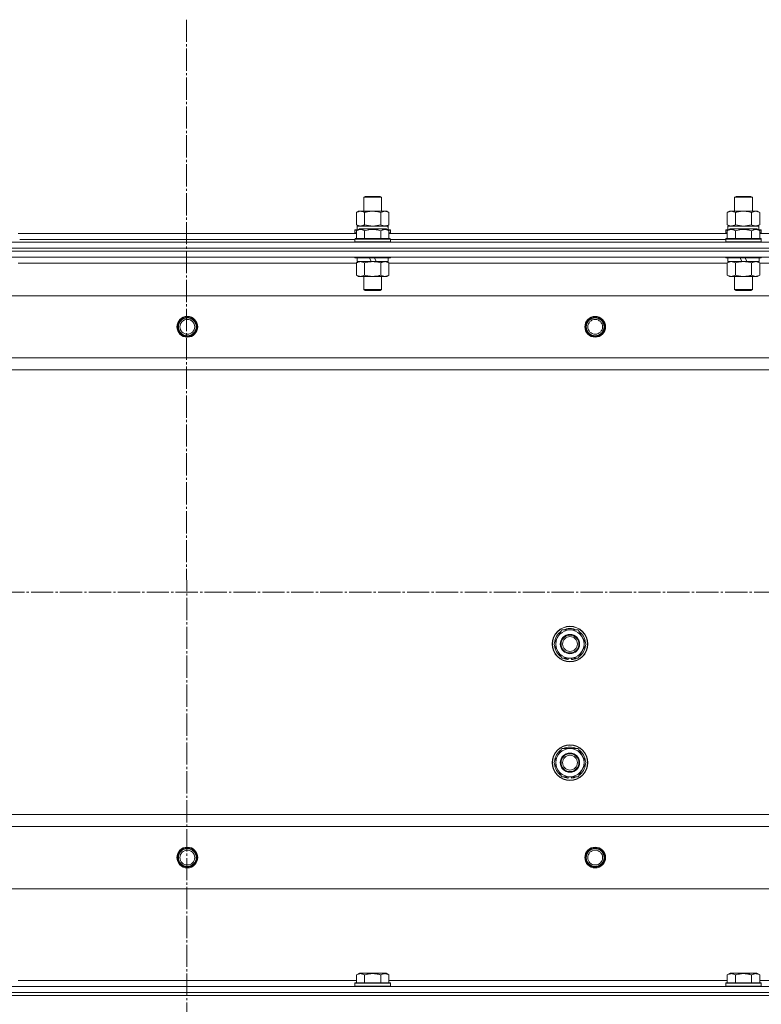
# Model space of a CAD drawing. Units: millimetres. Extents: x 0 to 26065, y -9 to 17820.
# Drawn here: x 7891 to 8391, y 14210 to 14874 of the extents above; entities that cross this region are included whole.
import ezdxf

# ---------------------------------------------------------------- set-up
doc = ezdxf.new("R2010")
doc.units = ezdxf.units.MM
doc.linetypes.add('K5LT_AXLED', pattern=[19.5, 15, -1.5, 1.5, -1.5])
doc.linetypes.add('K5LT_THIN', pattern=[0])
for name, color, linetype, true_color in [('OSI', 2, 'Continuous', 0xffff00), ('R', 1, 'Continuous', 0xff0000), ('WELDING', 7, 'Continuous', 0xffffff)]:
    doc.layers.add(name, color=color, linetype=linetype, true_color=true_color)

msp = doc.modelspace()

# ---------------------------------------------------------------- linework, layer by layer
at = {"layer": 'OSI', "color": 30, "linetype": 'K5LT_AXLED', "lineweight": 18, "true_color": 0xff8000}
for p, q in [((8003.16, 14874.49), (8005.16, 11115.64)), ((3062.43, 14488.31), (8749.43, 14488.31))]:
    msp.add_line(p, q, dxfattribs=at)
at = {"layer": 'R', "color": 7, "linetype": 'K5LT_THIN', "lineweight": 18}
for p, q in [((8122.79, 14754.73), (8123.79, 14755.31)), ((8122.79, 14745.31), (8122.79, 14754.73)), ((8122.79, 14754.73), (8134.79, 14754.73)), ((8123.79, 14755.31), (8133.79, 14755.31)), ((8134.79, 14754.73), (8133.79, 14755.31)), ((8134.79, 14745.31), (8134.79, 14754.73)), ((8372.79, 14754.73), (8373.79, 14755.31)), ((8372.79, 14745.31), (8372.79, 14754.73)), ((8372.79, 14754.73), (8384.79, 14754.73)), ((8373.79, 14755.31), (8383.79, 14755.31)), ((8384.79, 14754.73), (8383.79, 14755.31)), ((8384.79, 14745.31), (8384.79, 14754.73)), ((8117.82, 14744.46), (8119.29, 14745.31)), ((8119.29, 14745.31), (8120.57, 14745.31)), ((8120.57, 14745.31), (8138.29, 14745.31)), ((8139.76, 14744.46), (8138.29, 14745.31)), ((8367.82, 14744.46), (8369.29, 14745.31)), ((8369.29, 14745.31), (8370.57, 14745.31)), ((8370.57, 14745.31), (8388.29, 14745.31)), ((8389.76, 14744.46), (8388.29, 14745.31)), ((8117.82, 14736.15), (8117.82, 14744.46)), ((8123.31, 14736.15), (8123.31, 14744.46)), ((8134.28, 14736.15), (8134.28, 14744.46)), ((8139.76, 14736.15), (8139.76, 14744.46)), ((8367.82, 14736.15), (8367.82, 14744.46)), ((8373.31, 14736.15), (8373.31, 14744.46)), ((8384.28, 14736.15), (8384.28, 14744.46)), ((8389.76, 14736.15), (8389.76, 14744.46)), ((8116.79, 14732.51), (8116.97, 14732.81)), ((8116.79, 14732.51), (8116.79, 14730.61)), ((8118.43, 14732.51), (8116.79, 14732.51)), ((8118.95, 14732.81), (8116.97, 14732.81)), ((8117.82, 14736.15), (8119.29, 14735.31)), ((8117.82, 14732.15), (8119.82, 14733.31)), ((8117.82, 14732.15), (8117.82, 14726.81)), ((8118.29, 14735.31), (8139.04, 14735.31)), ((8118.29, 14732.81), (8118.29, 14735.31)), ((8137.77, 14733.31), (8119.82, 14733.31)), ((8123.31, 14732.15), (8123.31, 14726.81)), ((8134.28, 14732.15), (8134.28, 14726.81)), ((8139.76, 14732.15), (8137.77, 14733.31)), ((8139.76, 14736.15), (8138.29, 14735.31)), ((8140.62, 14732.81), (8138.63, 14732.81)), ((8139.24, 14735.31), (8139.04, 14735.31)), ((8140.79, 14732.51), (8139.15, 14732.51)), ((8139.24, 14735.31), (8139.16, 14733.93)), ((8139.76, 14732.15), (8139.76, 14726.81)), ((8140.79, 14732.51), (8140.62, 14732.81)), ((8140.79, 14732.51), (8140.79, 14730.61)), ((8366.79, 14732.51), (8366.97, 14732.81)), ((8366.79, 14732.51), (8366.79, 14730.61)), ((8368.43, 14732.51), (8366.79, 14732.51)), ((8368.95, 14732.81), (8366.97, 14732.81)), ((8367.82, 14736.15), (8369.29, 14735.31)), ((8367.82, 14732.15), (8369.82, 14733.31)), ((8367.82, 14732.15), (8367.82, 14726.81)), ((8368.29, 14735.31), (8389.04, 14735.31)), ((8368.29, 14732.81), (8368.29, 14735.31)), ((8387.77, 14733.31), (8369.82, 14733.31)), ((8373.31, 14732.15), (8373.31, 14726.81)), ((8384.28, 14732.15), (8384.28, 14726.81)), ((8389.76, 14732.15), (8387.77, 14733.31)), ((8389.76, 14736.15), (8388.29, 14735.31)), ((8390.62, 14732.81), (8388.63, 14732.81)), ((8389.24, 14735.31), (8389.04, 14735.31)), ((8390.79, 14732.51), (8389.15, 14732.51)), ((8389.24, 14735.31), (8389.16, 14733.93)), ((8389.76, 14732.15), (8389.76, 14726.81)), ((8390.79, 14732.51), (8390.62, 14732.81)), ((8390.79, 14732.51), (8390.79, 14730.61)), ((7889.76, 14730.31), (8117.82, 14730.31)), ((7890.79, 14726.31), (8116.79, 14726.31)), ((7890.79, 14726.31), (8116.79, 14726.31)), ((8116.79, 14730.61), (8116.97, 14730.31)), ((8117.82, 14730.61), (8116.79, 14730.61)), ((8116.79, 14726.51), (8116.97, 14726.81)), ((8116.79, 14726.51), (8116.79, 14724.61)), ((8140.79, 14726.51), (8116.79, 14726.51)), ((8140.62, 14726.81), (8116.97, 14726.81)), ((8140.79, 14730.61), (8139.76, 14730.61)), ((8139.76, 14730.31), (8367.82, 14730.31)), ((8140.79, 14730.61), (8140.62, 14730.31)), ((8140.79, 14726.51), (8140.62, 14726.81)), ((8140.79, 14726.51), (8140.79, 14724.61)), ((8140.79, 14726.31), (8366.79, 14726.31)), ((8140.79, 14726.31), (8366.79, 14726.31)), ((8366.79, 14730.61), (8366.97, 14730.31)), ((8367.82, 14730.61), (8366.79, 14730.61)), ((8366.79, 14726.51), (8366.97, 14726.81)), ((8366.79, 14726.51), (8366.79, 14724.61)), ((8390.79, 14726.51), (8366.79, 14726.51)), ((8390.62, 14726.81), (8366.97, 14726.81)), ((8390.79, 14730.61), (8389.76, 14730.61)), ((8389.76, 14730.31), (8617.82, 14730.31)), ((8390.79, 14730.61), (8390.62, 14730.31)), ((8390.79, 14726.51), (8390.62, 14726.81)), ((8390.79, 14726.51), (8390.79, 14724.61)), ((7311.79, 14724.31), (8695.79, 14724.31)), ((7311.79, 14720.31), (8695.79, 14720.31)), ((8695.79, 14720.31), (7311.79, 14720.31)), ((8140.79, 14724.61), (8116.79, 14724.61)), ((8116.79, 14724.61), (8116.97, 14724.31)), ((8140.79, 14724.61), (8140.62, 14724.31)), ((8390.79, 14724.61), (8366.79, 14724.61)), ((8366.79, 14724.61), (8366.97, 14724.31)), ((8390.79, 14724.61), (8390.62, 14724.31)), ((8695.79, 14718.31), (7311.79, 14718.31)), ((8695.79, 14718.31), (7311.79, 14718.31)), ((8695.79, 14714.31), (7311.79, 14714.31)), ((8116.79, 14714.31), (8116.79, 14714.11)), ((8140.79, 14714.11), (8116.79, 14714.11)), ((8116.79, 14714.11), (8116.97, 14713.81)), ((8140.62, 14713.81), (8116.97, 14713.81)), ((8118.29, 14713.81), (8118.29, 14711.31)), ((8127.78, 14711.31), (8126.61, 14713.81)), ((8131.09, 14711.31), (8129.93, 14713.81)), ((8139.29, 14713.81), (8139.29, 14711.31)), ((8140.79, 14714.11), (8140.62, 14713.81)), ((8140.79, 14714.31), (8140.79, 14714.11)), ((8366.79, 14714.31), (8366.79, 14714.11)), ((8390.79, 14714.11), (8366.79, 14714.11)), ((8366.79, 14714.11), (8366.97, 14713.81)), ((8390.62, 14713.81), (8366.97, 14713.81)), ((8368.29, 14713.81), (8368.29, 14711.31)), ((8377.78, 14711.31), (8376.61, 14713.81)), ((8381.09, 14711.31), (8379.93, 14713.81)), ((8389.29, 14713.81), (8389.29, 14711.31)), ((8390.79, 14714.11), (8390.62, 14713.81)), ((8390.79, 14714.31), (8390.79, 14714.11)), ((8117.82, 14710.31), (7889.76, 14710.31)), ((8117.82, 14710.46), (8119.29, 14711.31)), ((8117.82, 14710.46), (8117.82, 14702.15)), ((8127.78, 14711.31), (8118.29, 14711.31)), ((8123.31, 14710.46), (8123.31, 14702.15)), ((8127.78, 14711.31), (8128.79, 14711.31)), ((8128.79, 14711.31), (8131.09, 14711.31)), ((8139.29, 14711.31), (8131.09, 14711.31)), ((8134.28, 14710.46), (8134.28, 14702.15)), ((8139.76, 14710.46), (8138.29, 14711.31)), ((8139.76, 14710.46), (8139.76, 14702.15)), ((8367.82, 14710.31), (8139.76, 14710.31)), ((8367.82, 14710.46), (8369.29, 14711.31)), ((8367.82, 14710.46), (8367.82, 14702.15)), ((8377.78, 14711.31), (8368.29, 14711.31)), ((8373.31, 14710.46), (8373.31, 14702.15)), ((8377.78, 14711.31), (8378.79, 14711.31)), ((8378.79, 14711.31), (8381.09, 14711.31)), ((8389.29, 14711.31), (8381.09, 14711.31)), ((8384.28, 14710.46), (8384.28, 14702.15)), ((8389.76, 14710.46), (8388.29, 14711.31)), ((8389.76, 14710.46), (8389.76, 14702.15)), ((8617.82, 14710.31), (8389.76, 14710.31)), ((8117.82, 14702.15), (8119.29, 14701.31)), ((8128.79, 14701.31), (8119.29, 14701.31)), ((8122.79, 14701.31), (8122.79, 14692.38)), ((8138.29, 14701.31), (8128.79, 14701.31)), ((8134.79, 14701.31), (8134.79, 14692.38)), ((8139.76, 14702.15), (8138.29, 14701.31)), ((8367.82, 14702.15), (8369.29, 14701.31)), ((8378.79, 14701.31), (8369.29, 14701.31)), ((8372.79, 14701.31), (8372.79, 14692.38)), ((8388.29, 14701.31), (8378.79, 14701.31)), ((8384.79, 14701.31), (8384.79, 14692.38)), ((8389.76, 14702.15), (8388.29, 14701.31)), ((8134.79, 14692.38), (8122.79, 14692.38)), ((8122.79, 14692.38), (8123.79, 14691.81)), ((8134.79, 14692.38), (8133.79, 14691.81)), ((8384.79, 14692.38), (8372.79, 14692.38)), ((8372.79, 14692.38), (8373.79, 14691.81)), ((8384.79, 14692.38), (8383.79, 14691.81)), ((8652.29, 14688.31), (7355.29, 14688.31)), ((8133.79, 14691.81), (8123.79, 14691.81)), ((8383.79, 14691.81), (8373.79, 14691.81)), ((8603.79, 14646.31), (7403.79, 14646.31)), ((8603.79, 14638.31), (7403.79, 14638.31)), ((8250.82, 14453.31), (8256.31, 14462.81)), ((8256.31, 14462.81), (8261.79, 14462.81)), ((8261.79, 14462.81), (8267.28, 14462.81)), ((8267.28, 14462.81), (8272.76, 14453.31)), ((8256.31, 14443.81), (8250.82, 14453.31)), ((8272.76, 14453.31), (8267.28, 14443.81)), ((8261.79, 14443.81), (8256.31, 14443.81)), ((8259.5, 14443.81), (8259.5, 14443.06)), ((8260.66, 14443.81), (8260.66, 14442.87)), ((8267.28, 14443.81), (8261.79, 14443.81)), ((8262.81, 14442.86), (8262.81, 14443.8)), ((8250.82, 14373.31), (8256.31, 14382.81)), ((8256.31, 14382.81), (8261.79, 14382.81)), ((8261.79, 14382.81), (8267.28, 14382.81)), ((8267.28, 14382.81), (8272.76, 14373.31)), ((8256.31, 14363.81), (8250.82, 14373.31)), ((8272.76, 14373.31), (8267.28, 14363.81)), ((8261.79, 14363.81), (8256.31, 14363.81)), ((8259.5, 14363.81), (8259.5, 14363.06)), ((8260.66, 14363.81), (8260.66, 14362.87)), ((8267.28, 14363.81), (8261.79, 14363.81)), ((8262.81, 14362.86), (8262.81, 14363.81)), ((8603.79, 14338.31), (7403.79, 14338.31)), ((7403.79, 14338.31), (8603.79, 14338.31)), ((8603.79, 14330.31), (7403.79, 14330.31)), ((8652.29, 14288.31), (7355.29, 14288.31)), ((8117.82, 14230.15), (8119.82, 14231.31)), ((8117.82, 14230.15), (8117.82, 14224.81)), ((8128.79, 14231.31), (8119.82, 14231.31)), ((8123.31, 14230.15), (8123.31, 14224.81)), ((8137.77, 14231.31), (8128.79, 14231.31)), ((8134.28, 14230.15), (8134.28, 14224.81)), ((8139.76, 14230.15), (8137.77, 14231.31)), ((8139.76, 14230.15), (8139.76, 14224.81)), ((8367.82, 14230.15), (8369.82, 14231.31)), ((8367.82, 14230.15), (8367.82, 14224.81)), ((8378.79, 14231.31), (8369.82, 14231.31)), ((8373.31, 14230.15), (8373.31, 14224.81)), ((8387.77, 14231.31), (8378.79, 14231.31)), ((8384.28, 14230.15), (8384.28, 14224.81)), ((8389.76, 14230.15), (8387.77, 14231.31)), ((8389.76, 14230.15), (8389.76, 14224.81)), ((7311.79, 14222.31), (8695.79, 14222.31)), ((7889.76, 14226.31), (8117.82, 14226.31)), ((8116.79, 14224.51), (8116.97, 14224.81)), ((8116.79, 14222.61), (8116.79, 14224.51)), ((8116.79, 14224.51), (8140.79, 14224.51)), ((8116.79, 14224.51), (8116.79, 14224.51)), ((8116.79, 14222.61), (8116.97, 14222.31)), ((8116.79, 14222.61), (8140.79, 14222.61)), ((8116.79, 14222.61), (8116.79, 14222.61)), ((8116.97, 14224.81), (8140.62, 14224.81)), ((8116.97, 14224.81), (8116.97, 14224.81)), ((8139.76, 14226.31), (8367.82, 14226.31)), ((8140.79, 14224.51), (8140.62, 14224.81)), ((8140.79, 14222.61), (8140.62, 14222.31)), ((8140.79, 14222.61), (8140.79, 14224.51)), ((8366.79, 14224.51), (8366.97, 14224.81)), ((8366.79, 14222.61), (8366.79, 14224.51)), ((8366.79, 14224.51), (8390.79, 14224.51)), ((8366.79, 14224.51), (8366.79, 14224.51)), ((8366.79, 14222.61), (8366.97, 14222.31)), ((8366.79, 14222.61), (8390.79, 14222.61)), ((8366.79, 14222.61), (8366.79, 14222.61)), ((8366.97, 14224.81), (8390.62, 14224.81)), ((8366.97, 14224.81), (8366.97, 14224.81)), ((8389.76, 14226.31), (8617.82, 14226.31)), ((8390.79, 14224.51), (8390.62, 14224.81)), ((8390.79, 14222.61), (8390.62, 14222.31)), ((8390.79, 14222.61), (8390.79, 14224.51)), ((7311.79, 14218.31), (8695.79, 14218.31)), ((8695.79, 14218.31), (7311.79, 14218.31)), ((7311.79, 14216.31), (8695.79, 14216.31)), ((8695.79, 14216.31), (7311.79, 14216.31))]:
    msp.add_line(p, q, dxfattribs=at)
for centre, radius in [((8003.79, 14667.31), 7), ((8003.79, 14667.31), 6.5), ((8003.79, 14667.31), 6), ((8003.79, 14667.31), 5), ((8278.79, 14667.31), 7), ((8278.79, 14667.31), 6.5), ((8278.79, 14667.31), 6), ((8278.79, 14667.31), 5), ((8261.79, 14453.31), 12), ((8261.79, 14453.31), 11.83), ((8261.79, 14453.31), 6.5), ((8261.79, 14453.31), 6), ((8261.79, 14453.31), 5), ((8261.79, 14373.31), 12), ((8261.79, 14373.31), 11.83), ((8261.79, 14373.31), 6.5), ((8261.79, 14373.31), 6), ((8261.79, 14373.31), 5), ((8003.79, 14309.31), 7), ((8003.79, 14309.31), 6.5), ((8003.79, 14309.31), 6), ((8003.79, 14309.31), 5), ((8278.79, 14309.31), 7), ((8278.79, 14309.31), 6.5), ((8278.79, 14309.31), 6), ((8278.79, 14309.31), 5)]:
    msp.add_circle(centre, radius, dxfattribs=at)
for centre, radius, start, end in [((8261.79, 14453.31), 10.5, 124.79123, 175.20875), ((8261.79, 14453.31), 9.5, 90, 270), ((8261.79, 14453.31), 10.5, 64.79123, 115.20877), ((8261.79, 14453.31), 9.5, 270, 90), ((8261.79, 14453.31), 10.5, 4.79123, 55.20877), ((8261.79, 14453.31), 10.5, 184.79123, 235.20877), ((8261.79, 14453.31), 10.5, 304.79125, 355.20877), ((8261.79, 14453.31), 10.5, 244.79123, 257.35895), ((8261.79, 14453.31), 10.5, 257.35895, 263.81052), ((8261.79, 14453.31), 10.5, 275.53239, 295.20877), ((8261.79, 14373.31), 10.5, 124.79123, 175.20875), ((8261.79, 14373.31), 9.5, 90, 270), ((8261.79, 14373.31), 10.5, 64.79123, 115.20877), ((8261.79, 14373.31), 9.5, 270, 90), ((8261.79, 14373.31), 10.5, 4.79123, 55.20877), ((8261.79, 14373.31), 10.5, 184.79123, 235.20877), ((8261.79, 14373.31), 10.5, 304.79125, 355.20877), ((8261.79, 14373.31), 10.5, 244.79123, 257.35895), ((8261.79, 14373.31), 10.5, 257.35895, 263.81052), ((8261.79, 14373.31), 10.5, 275.53239, 295.20877)]:
    msp.add_arc(centre, radius, start, end, dxfattribs=at)
for centre in [(8128.79, 14730.38), (8378.79, 14730.38)]:
    msp.add_ellipse(centre, major_axis=(0, 22.52), ratio=0.466308, start_param=-1.46277, end_param=-1.350168, dxfattribs=at)
at = {"layer": 'WELDING', "color": 7, "linetype": 'K5LT_THIN', "lineweight": 18}
for p, q in [((8117.82, 14736.15), (8120.57, 14735.31)), ((8123.31, 14736.15), (8128.79, 14735.31)), ((8128.79, 14735.31), (8134.21, 14736.13)), ((8134.21, 14736.13), (8134.28, 14736.15)), ((8367.82, 14736.15), (8370.57, 14735.31)), ((8373.31, 14736.15), (8378.79, 14735.31)), ((8378.79, 14735.31), (8384.21, 14736.13)), ((8384.21, 14736.13), (8384.28, 14736.15)), ((8139.76, 14710.46), (8137.02, 14711.31)), ((8367.84, 14710.47), (8367.82, 14710.46)), ((8370.57, 14711.31), (8367.84, 14710.47)), ((8373.31, 14710.46), (8370.57, 14711.31)), ((8389.76, 14710.46), (8387.02, 14711.31))]:
    msp.add_line(p, q, dxfattribs=at)
for points, knots in [([(8120.57, 14745.31), (8120.41, 14745.31), (8120.13, 14745.29), (8119.75, 14745.23), (8119.47, 14745.16), (8119.06, 14745.05), (8118.53, 14744.84), (8118.06, 14744.6), (8117.82, 14744.46)], [0, 0, 0, 0, 1.548206, 2.616755, 3.724998, 4.291764, 6.613357, 9, 9, 9, 9]), ([(8123.31, 14744.46), (8123.06, 14744.6), (8122.63, 14744.82), (8122.02, 14745.06), (8121.52, 14745.21), (8121.04, 14745.29), (8120.73, 14745.31), (8120.57, 14745.31)], [0, 0, 0, 0, 2.217775, 3.830428, 5.353122, 6.582558, 8, 8, 8, 8]), ([(8134.28, 14744.46), (8133.63, 14744.64), (8132.69, 14744.88), (8131.54, 14745.09), (8130.85, 14745.18), (8130.25, 14745.25), (8129.64, 14745.29), (8129.03, 14745.31), (8128.42, 14745.31), (8127.82, 14745.28), (8127.14, 14745.23), (8126.31, 14745.13), (8125, 14744.91), (8123.98, 14744.65), (8123.31, 14744.46)], [0, 0, 0, 0, 2.72415, 3.912285, 4.716446, 5.530362, 6.353984, 7.180289, 7.997717, 8.810544, 9.605533, 10.761675, 12.184093, 15, 15, 15, 15]), ([(8139.76, 14744.46), (8139.44, 14744.64), (8138.97, 14744.88), (8138.39, 14745.09), (8138.05, 14745.18), (8137.75, 14745.25), (8137.45, 14745.29), (8137.14, 14745.31), (8136.84, 14745.31), (8136.54, 14745.28), (8136.19, 14745.23), (8135.78, 14745.13), (8135.12, 14744.91), (8134.61, 14744.65), (8134.28, 14744.46)], [0, 0, 0, 0, 2.72415, 3.912285, 4.716446, 5.530362, 6.353984, 7.180289, 7.997717, 8.810544, 9.605533, 10.761675, 12.184093, 15, 15, 15, 15]), ([(8370.57, 14745.31), (8370.41, 14745.31), (8370.13, 14745.29), (8369.75, 14745.23), (8369.47, 14745.16), (8369.06, 14745.05), (8368.53, 14744.84), (8368.06, 14744.6), (8367.82, 14744.46)], [0, 0, 0, 0, 1.548206, 2.616755, 3.724998, 4.291764, 6.613357, 9, 9, 9, 9]), ([(8373.31, 14744.46), (8373.06, 14744.6), (8372.63, 14744.82), (8372.02, 14745.06), (8371.52, 14745.21), (8371.04, 14745.29), (8370.73, 14745.31), (8370.57, 14745.31)], [0, 0, 0, 0, 2.217775, 3.830428, 5.353122, 6.582558, 8, 8, 8, 8]), ([(8384.28, 14744.46), (8383.63, 14744.64), (8382.69, 14744.88), (8381.54, 14745.09), (8380.85, 14745.18), (8380.25, 14745.25), (8379.64, 14745.29), (8379.03, 14745.31), (8378.42, 14745.31), (8377.82, 14745.28), (8377.14, 14745.23), (8376.31, 14745.13), (8375, 14744.91), (8373.98, 14744.65), (8373.31, 14744.46)], [0, 0, 0, 0, 2.72415, 3.912285, 4.716446, 5.530362, 6.353984, 7.180289, 7.997717, 8.810544, 9.605533, 10.761675, 12.184093, 15, 15, 15, 15]), ([(8389.76, 14744.46), (8389.44, 14744.64), (8388.97, 14744.88), (8388.39, 14745.09), (8388.05, 14745.18), (8387.75, 14745.25), (8387.45, 14745.29), (8387.14, 14745.31), (8386.84, 14745.31), (8386.54, 14745.28), (8386.19, 14745.23), (8385.78, 14745.13), (8385.12, 14744.91), (8384.61, 14744.65), (8384.28, 14744.46)], [0, 0, 0, 0, 2.72415, 3.912285, 4.716446, 5.530362, 6.353984, 7.180289, 7.997717, 8.810544, 9.605533, 10.761675, 12.184093, 15, 15, 15, 15]), ([(8123.31, 14732.15), (8122.98, 14732.34), (8122.59, 14732.54), (8122.09, 14732.73), (8121.83, 14732.82), (8121.55, 14732.89), (8121.27, 14732.95), (8120.98, 14732.98), (8120.67, 14733), (8120.37, 14733), (8120.07, 14732.98), (8119.71, 14732.92), (8119.27, 14732.81), (8118.62, 14732.58), (8118.13, 14732.33), (8117.82, 14732.15)], [0, 0, 0, 0, 2.912728, 3.529104, 4.366059, 5.20805, 5.90491, 6.841792, 7.68611, 8.552187, 9.436385, 10.31786, 11.611268, 13.263681, 16, 16, 16, 16]), ([(8120.57, 14735.31), (8120.69, 14735.31), (8120.94, 14735.32), (8121.31, 14735.37), (8121.68, 14735.45), (8122.14, 14735.59), (8122.68, 14735.81), (8123.1, 14736.04), (8123.31, 14736.15)], [0, 0, 0, 0, 1.192024, 2.404251, 3.60809, 4.765234, 6.955738, 9, 9, 9, 9]), ([(8134.28, 14732.15), (8133.83, 14732.28), (8133.17, 14732.45), (8132.37, 14732.63), (8131.84, 14732.73), (8131.31, 14732.82), (8130.77, 14732.89), (8130.19, 14732.95), (8129.62, 14732.98), (8129.01, 14733), (8128.4, 14733), (8127.79, 14732.98), (8127.09, 14732.92), (8126.21, 14732.81), (8124.91, 14732.58), (8123.92, 14732.33), (8123.31, 14732.15)], [0, 0, 0, 0, 2.142801, 3.094773, 3.749673, 4.638938, 5.533553, 6.273967, 7.269403, 8.166492, 9.086699, 10.026159, 10.962726, 12.336972, 14.092661, 17, 17, 17, 17]), ([(8134.28, 14736.15), (8134.56, 14735.99), (8135, 14735.77), (8135.56, 14735.55), (8135.95, 14735.44), (8136.31, 14735.36), (8136.66, 14735.32), (8136.9, 14735.31), (8137.02, 14735.31)], [0, 0, 0, 0, 2.905563, 4.375924, 5.511195, 6.679161, 7.850161, 9, 9, 9, 9]), ([(8139.76, 14732.15), (8139.44, 14732.34), (8139.04, 14732.54), (8138.54, 14732.73), (8138.28, 14732.82), (8138.01, 14732.89), (8137.72, 14732.95), (8137.43, 14732.98), (8137.13, 14733), (8136.83, 14733), (8136.52, 14732.98), (8136.17, 14732.92), (8135.73, 14732.81), (8135.08, 14732.58), (8134.58, 14732.33), (8134.28, 14732.15)], [0, 0, 0, 0, 2.912728, 3.529104, 4.366059, 5.20805, 5.90491, 6.841792, 7.68611, 8.552187, 9.436385, 10.31786, 11.611268, 13.263681, 16, 16, 16, 16]), ([(8137.02, 14735.31), (8137.14, 14735.31), (8137.39, 14735.32), (8137.77, 14735.37), (8138.13, 14735.45), (8138.59, 14735.59), (8139.14, 14735.81), (8139.56, 14736.04), (8139.76, 14736.15)], [0, 0, 0, 0, 1.192024, 2.404251, 3.60809, 4.765234, 6.955738, 9, 9, 9, 9]), ([(8373.31, 14732.15), (8372.98, 14732.34), (8372.59, 14732.54), (8372.09, 14732.73), (8371.83, 14732.82), (8371.55, 14732.89), (8371.27, 14732.95), (8370.98, 14732.98), (8370.67, 14733), (8370.37, 14733), (8370.07, 14732.98), (8369.71, 14732.92), (8369.27, 14732.81), (8368.62, 14732.58), (8368.13, 14732.33), (8367.82, 14732.15)], [0, 0, 0, 0, 2.912728, 3.529104, 4.366059, 5.20805, 5.90491, 6.841792, 7.68611, 8.552187, 9.436385, 10.31786, 11.611268, 13.263681, 16, 16, 16, 16]), ([(8370.57, 14735.31), (8370.69, 14735.31), (8370.94, 14735.32), (8371.31, 14735.37), (8371.68, 14735.45), (8372.14, 14735.59), (8372.68, 14735.81), (8373.1, 14736.04), (8373.31, 14736.15)], [0, 0, 0, 0, 1.192024, 2.404251, 3.60809, 4.765234, 6.955738, 9, 9, 9, 9]), ([(8384.28, 14732.15), (8383.83, 14732.28), (8383.17, 14732.45), (8382.37, 14732.63), (8381.84, 14732.73), (8381.31, 14732.82), (8380.77, 14732.89), (8380.19, 14732.95), (8379.62, 14732.98), (8379.01, 14733), (8378.4, 14733), (8377.79, 14732.98), (8377.09, 14732.92), (8376.21, 14732.81), (8374.91, 14732.58), (8373.92, 14732.33), (8373.31, 14732.15)], [0, 0, 0, 0, 2.142801, 3.094773, 3.749673, 4.638938, 5.533553, 6.273967, 7.269403, 8.166492, 9.086699, 10.026159, 10.962726, 12.336972, 14.092661, 17, 17, 17, 17]), ([(8384.28, 14736.15), (8384.56, 14735.99), (8385, 14735.77), (8385.56, 14735.55), (8385.95, 14735.44), (8386.31, 14735.36), (8386.66, 14735.32), (8386.9, 14735.31), (8387.02, 14735.31)], [0, 0, 0, 0, 2.905563, 4.375924, 5.511195, 6.679161, 7.850161, 9, 9, 9, 9]), ([(8389.76, 14732.15), (8389.44, 14732.34), (8389.04, 14732.54), (8388.54, 14732.73), (8388.28, 14732.82), (8388.01, 14732.89), (8387.72, 14732.95), (8387.43, 14732.98), (8387.13, 14733), (8386.83, 14733), (8386.52, 14732.98), (8386.17, 14732.92), (8385.73, 14732.81), (8385.08, 14732.58), (8384.58, 14732.33), (8384.28, 14732.15)], [0, 0, 0, 0, 2.912728, 3.529104, 4.366059, 5.20805, 5.90491, 6.841792, 7.68611, 8.552187, 9.436385, 10.31786, 11.611268, 13.263681, 16, 16, 16, 16]), ([(8387.02, 14735.31), (8387.14, 14735.31), (8387.39, 14735.32), (8387.77, 14735.37), (8388.13, 14735.45), (8388.59, 14735.59), (8389.14, 14735.81), (8389.56, 14736.04), (8389.76, 14736.15)], [0, 0, 0, 0, 1.192024, 2.404251, 3.60809, 4.765234, 6.955738, 9, 9, 9, 9]), ([(8120.57, 14711.31), (8120.44, 14711.31), (8120.19, 14711.29), (8119.82, 14711.24), (8119.46, 14711.16), (8118.99, 14711.02), (8118.45, 14710.8), (8118.03, 14710.58), (8117.82, 14710.46)], [0, 0, 0, 0, 1.192024, 2.404251, 3.60809, 4.765234, 6.955738, 9, 9, 9, 9]), ([(8123.31, 14710.46), (8123.02, 14710.62), (8122.58, 14710.85), (8122.02, 14711.06), (8121.64, 14711.17), (8121.28, 14711.25), (8120.92, 14711.3), (8120.68, 14711.31), (8120.57, 14711.31)], [0, 0, 0, 0, 2.905563, 4.375924, 5.511195, 6.679161, 7.850161, 9, 9, 9, 9]), ([(8128.79, 14711.31), (8128.47, 14711.31), (8127.93, 14711.29), (8127.16, 14711.23), (8126.6, 14711.16), (8125.79, 14711.05), (8124.73, 14710.84), (8123.78, 14710.6), (8123.31, 14710.46)], [0, 0, 0, 0, 1.548206, 2.616755, 3.724998, 4.291764, 6.613357, 9, 9, 9, 9]), ([(8134.28, 14710.46), (8133.78, 14710.6), (8132.92, 14710.82), (8131.82, 14711.04), (8130.93, 14711.18), (8130.13, 14711.26), (8129.4, 14711.3), (8128.96, 14711.31), (8128.79, 14711.31)], [0, 0, 0, 0, 2.494996, 4.309231, 5.453284, 6.859164, 8.206766, 9, 9, 9, 9]), ([(8137.02, 14711.31), (8136.9, 14711.31), (8136.65, 14711.29), (8136.28, 14711.24), (8135.91, 14711.16), (8135.45, 14711.02), (8134.9, 14710.8), (8134.48, 14710.58), (8134.28, 14710.46)], [0, 0, 0, 0, 1.192024, 2.404251, 3.60809, 4.765234, 6.955738, 9, 9, 9, 9]), ([(8378.79, 14711.31), (8378.47, 14711.31), (8377.93, 14711.29), (8377.16, 14711.23), (8376.6, 14711.16), (8375.79, 14711.05), (8374.73, 14710.84), (8373.78, 14710.6), (8373.31, 14710.46)], [0, 0, 0, 0, 1.548206, 2.616755, 3.724998, 4.291764, 6.613357, 9, 9, 9, 9]), ([(8384.28, 14710.46), (8383.78, 14710.6), (8382.92, 14710.82), (8381.82, 14711.04), (8380.93, 14711.18), (8380.13, 14711.26), (8379.4, 14711.3), (8378.96, 14711.31), (8378.79, 14711.31)], [0, 0, 0, 0, 2.494996, 4.309231, 5.453284, 6.859164, 8.206766, 9, 9, 9, 9]), ([(8387.02, 14711.31), (8386.9, 14711.31), (8386.65, 14711.29), (8386.28, 14711.24), (8385.91, 14711.16), (8385.45, 14711.02), (8384.9, 14710.8), (8384.48, 14710.58), (8384.28, 14710.46)], [0, 0, 0, 0, 1.192024, 2.404251, 3.60809, 4.765234, 6.955738, 9, 9, 9, 9]), ([(8117.82, 14702.15), (8118.15, 14701.97), (8118.62, 14701.73), (8119.19, 14701.53), (8119.54, 14701.43), (8119.84, 14701.37), (8120.14, 14701.32), (8120.45, 14701.3), (8120.75, 14701.31), (8121.05, 14701.33), (8121.39, 14701.38), (8121.81, 14701.48), (8122.46, 14701.71), (8122.97, 14701.96), (8123.31, 14702.15)], [0, 0, 0, 0, 2.72415, 3.912285, 4.716446, 5.530362, 6.353984, 7.180289, 7.997717, 8.810544, 9.605533, 10.761675, 12.184093, 15, 15, 15, 15]), ([(8123.31, 14702.15), (8123.88, 14701.99), (8124.76, 14701.77), (8125.88, 14701.55), (8126.65, 14701.44), (8127.36, 14701.36), (8128.08, 14701.32), (8128.56, 14701.31), (8128.79, 14701.31)], [0, 0, 0, 0, 2.905563, 4.375924, 5.511195, 6.679161, 7.850161, 9, 9, 9, 9]), ([(8128.79, 14701.31), (8129.04, 14701.31), (8129.54, 14701.32), (8130.28, 14701.37), (8131.01, 14701.45), (8131.94, 14701.59), (8133.03, 14701.81), (8133.87, 14702.04), (8134.28, 14702.15)], [0, 0, 0, 0, 1.192024, 2.404251, 3.60809, 4.765234, 6.955738, 9, 9, 9, 9]), ([(8134.28, 14702.15), (8134.6, 14701.97), (8135.07, 14701.73), (8135.65, 14701.53), (8135.99, 14701.43), (8136.29, 14701.37), (8136.6, 14701.32), (8136.9, 14701.3), (8137.2, 14701.31), (8137.5, 14701.33), (8137.85, 14701.38), (8138.26, 14701.48), (8138.92, 14701.71), (8139.43, 14701.96), (8139.76, 14702.15)], [0, 0, 0, 0, 2.72415, 3.912285, 4.716446, 5.530362, 6.353984, 7.180289, 7.997717, 8.810544, 9.605533, 10.761675, 12.184093, 15, 15, 15, 15]), ([(8367.82, 14702.15), (8368.15, 14701.97), (8368.62, 14701.73), (8369.19, 14701.53), (8369.54, 14701.43), (8369.84, 14701.37), (8370.14, 14701.32), (8370.45, 14701.3), (8370.75, 14701.31), (8371.05, 14701.33), (8371.39, 14701.38), (8371.81, 14701.48), (8372.46, 14701.71), (8372.97, 14701.96), (8373.31, 14702.15)], [0, 0, 0, 0, 2.72415, 3.912285, 4.716446, 5.530362, 6.353984, 7.180289, 7.997717, 8.810544, 9.605533, 10.761675, 12.184093, 15, 15, 15, 15]), ([(8373.31, 14702.15), (8373.88, 14701.99), (8374.76, 14701.77), (8375.88, 14701.55), (8376.65, 14701.44), (8377.36, 14701.36), (8378.08, 14701.32), (8378.56, 14701.31), (8378.79, 14701.31)], [0, 0, 0, 0, 2.905563, 4.375924, 5.511195, 6.679161, 7.850161, 9, 9, 9, 9]), ([(8378.79, 14701.31), (8379.04, 14701.31), (8379.54, 14701.32), (8380.28, 14701.37), (8381.01, 14701.45), (8381.94, 14701.59), (8383.03, 14701.81), (8383.87, 14702.04), (8384.28, 14702.15)], [0, 0, 0, 0, 1.192024, 2.404251, 3.60809, 4.765234, 6.955738, 9, 9, 9, 9]), ([(8384.28, 14702.15), (8384.6, 14701.97), (8385.07, 14701.73), (8385.65, 14701.53), (8385.99, 14701.43), (8386.29, 14701.37), (8386.6, 14701.32), (8386.9, 14701.3), (8387.2, 14701.31), (8387.5, 14701.33), (8387.85, 14701.38), (8388.26, 14701.48), (8388.92, 14701.71), (8389.43, 14701.96), (8389.76, 14702.15)], [0, 0, 0, 0, 2.72415, 3.912285, 4.716446, 5.530362, 6.353984, 7.180289, 7.997717, 8.810544, 9.605533, 10.761675, 12.184093, 15, 15, 15, 15]), ([(8123.31, 14230.15), (8122.98, 14230.34), (8122.59, 14230.54), (8122.09, 14230.73), (8121.83, 14230.82), (8121.55, 14230.89), (8121.27, 14230.95), (8120.98, 14230.98), (8120.67, 14231), (8120.37, 14231), (8120.07, 14230.98), (8119.71, 14230.92), (8119.27, 14230.81), (8118.62, 14230.58), (8118.13, 14230.33), (8117.82, 14230.15)], [0, 0, 0, 0, 2.912728, 3.529104, 4.366059, 5.20805, 5.90491, 6.841792, 7.68611, 8.552187, 9.436385, 10.31786, 11.611268, 13.263681, 16, 16, 16, 16]), ([(8128.79, 14231), (8128.51, 14231), (8127.95, 14230.99), (8127.07, 14230.92), (8126.25, 14230.81), (8125.31, 14230.65), (8124.36, 14230.44), (8123.64, 14230.25), (8123.31, 14230.15)], [0, 0, 0, 0, 1.371324, 2.710726, 4.302521, 5.360839, 7.341971, 9, 9, 9, 9]), ([(8134.28, 14230.15), (8133.96, 14230.24), (8133.46, 14230.38), (8132.6, 14230.58), (8131.75, 14230.75), (8130.79, 14230.89), (8129.95, 14230.97), (8129.29, 14231), (8128.92, 14231), (8128.79, 14231)], [0, 0, 0, 0, 1.771842, 2.803781, 4.748491, 6.434444, 8.016551, 9.332655, 10, 10, 10, 10]), ([(8139.76, 14230.15), (8139.44, 14230.34), (8139.04, 14230.54), (8138.54, 14230.73), (8138.28, 14230.82), (8138.01, 14230.89), (8137.72, 14230.95), (8137.43, 14230.98), (8137.13, 14231), (8136.83, 14231), (8136.52, 14230.98), (8136.17, 14230.92), (8135.73, 14230.81), (8135.08, 14230.58), (8134.58, 14230.33), (8134.28, 14230.15)], [0, 0, 0, 0, 2.912728, 3.529104, 4.366059, 5.20805, 5.90491, 6.841792, 7.68611, 8.552187, 9.436385, 10.31786, 11.611268, 13.263681, 16, 16, 16, 16]), ([(8373.31, 14230.15), (8372.98, 14230.34), (8372.59, 14230.54), (8372.09, 14230.73), (8371.83, 14230.82), (8371.55, 14230.89), (8371.27, 14230.95), (8370.98, 14230.98), (8370.67, 14231), (8370.37, 14231), (8370.07, 14230.98), (8369.71, 14230.92), (8369.27, 14230.81), (8368.62, 14230.58), (8368.13, 14230.33), (8367.82, 14230.15)], [0, 0, 0, 0, 2.912728, 3.529104, 4.366059, 5.20805, 5.90491, 6.841792, 7.68611, 8.552187, 9.436385, 10.31786, 11.611268, 13.263681, 16, 16, 16, 16]), ([(8378.79, 14231), (8378.51, 14231), (8377.95, 14230.99), (8377.07, 14230.92), (8376.25, 14230.81), (8375.31, 14230.65), (8374.36, 14230.44), (8373.64, 14230.25), (8373.31, 14230.15)], [0, 0, 0, 0, 1.371324, 2.710726, 4.302521, 5.360839, 7.341971, 9, 9, 9, 9]), ([(8384.28, 14230.15), (8383.96, 14230.24), (8383.46, 14230.38), (8382.6, 14230.58), (8381.75, 14230.75), (8380.79, 14230.89), (8379.95, 14230.97), (8379.29, 14231), (8378.92, 14231), (8378.79, 14231)], [0, 0, 0, 0, 1.771842, 2.803781, 4.748491, 6.434444, 8.016551, 9.332655, 10, 10, 10, 10]), ([(8389.76, 14230.15), (8389.44, 14230.34), (8389.04, 14230.54), (8388.54, 14230.73), (8388.28, 14230.82), (8388.01, 14230.89), (8387.72, 14230.95), (8387.43, 14230.98), (8387.13, 14231), (8386.83, 14231), (8386.52, 14230.98), (8386.17, 14230.92), (8385.73, 14230.81), (8385.08, 14230.58), (8384.58, 14230.33), (8384.28, 14230.15)], [0, 0, 0, 0, 2.912728, 3.529104, 4.366059, 5.20805, 5.90491, 6.841792, 7.68611, 8.552187, 9.436385, 10.31786, 11.611268, 13.263681, 16, 16, 16, 16])]:
    msp.add_open_spline(points, degree=3, knots=knots, dxfattribs=at)

doc.saveas('drawing.dxf')
